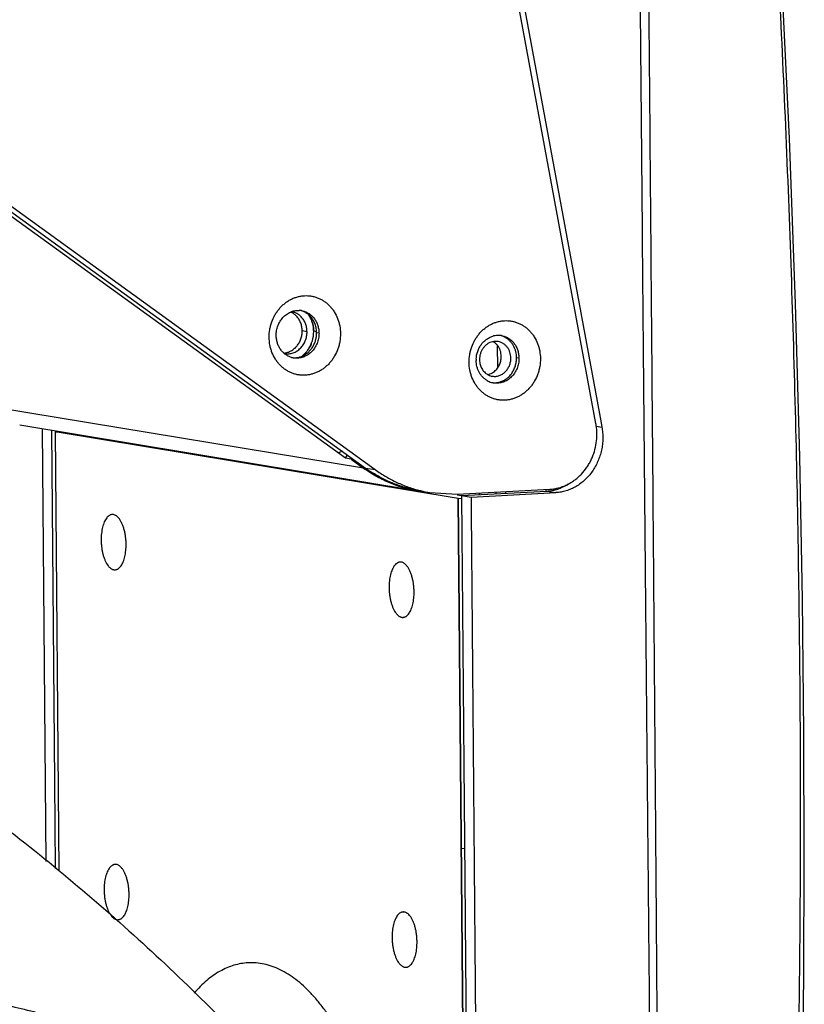
# Model space of a CAD drawing. Units: inches. Extents: x 2434 to 4730, y -368 to 1608.
# Drawn here: x 3803 to 3876, y 1289 to 1381 of the extents above; entities that cross this region are included whole.
import ezdxf

# ---------------------------------------------------------------- set-up
doc = ezdxf.new("R2010")
doc.units = ezdxf.units.IN
doc.header["$LTSCALE"] = 0.64311
doc.header["$MEASUREMENT"] = 0
doc.layers.get('0').update_dxf_attribs({"linetype": 'CONTINUOUS'})
for name, color, linetype in [('02___PRT_ALL_AXES', 7, 'CONTINUOUS'), ('AXES', 7, 'CONTINUOUS'), ('LAY0002', 7, 'CONTINUOUS')]:
    doc.layers.add(name, color=color, linetype=linetype)

msp = doc.modelspace()

# ---------------------------------------------------------------- linework, layer by layer
at = {"color": 3, "linetype": 'Continuous'}
for p, q in [((3856.878, 1343.227), (3847.564, 1393.73)), ((3782.791, 1377.519), (3836.145, 1338.903)), ((3847.609, 1350.591), (3847.628, 1348.439)), ((3843.952, 1336.19), (3806.1, 1342.446)), ((3806.1, 1342.446), (3806.452, 1301.188)), ((3841.274, 1336.748), (3843.848, 1336.606)), ((3843.263, 1336.638), (3843.263, 1336.596)), ((3843.848, 1336.606), (3852.547, 1337.065)), ((3845.948, 1336.717), (3845.95, 1336.555)), ((3847.514, 1336.637), (3847.512, 1336.799)), ((3844.607, 1259.327), (3843.952, 1336.19))]:
    msp.add_line(p, q, dxfattribs=at)
at = {"color": 7, "linetype": 'Continuous'}
for p, q in [((3848.031, 1393.88), (3851.39, 1375.658)), ((3781.89, 1377.668), (3835.243, 1339.052)), ((3833.347, 1339.965), (3784.028, 1375.662)), ((3851.39, 1375.658), (3857.353, 1343.314)), ((3829.747, 1351.863), (3829.297, 1351.937)), ((3830.872, 1351.725), (3830.646, 1351.762)), ((3849.646, 1349.376), (3849.421, 1349.414)), ((3835.042, 1339.041), (3797.641, 1345.222)), ((3857.353, 1343.314), (3857.428, 1342.907)), ((3840.172, 1336.886), (3802.771, 1343.068)), ((3805.25, 1302.1), (3804.904, 1342.715)), ((3806.076, 1309.572), (3805.794, 1342.568)), ((3806.1, 1342.446), (3806.427, 1342.463)), ((3856.894, 1342.996), (3857.428, 1342.907)), ((3833.347, 1339.965), (3833.539, 1340.285)), ((3833.888, 1339.876), (3833.347, 1339.965)), ((3833.888, 1339.876), (3833.954, 1339.985)), ((3833.888, 1339.876), (3835.042, 1339.041)), ((3835.042, 1339.041), (3835.1, 1339.138)), ((3835.243, 1339.052), (3836.145, 1338.903)), ((3844.255, 1336.467), (3852.25, 1336.884)), ((3845.145, 1336.32), (3853.105, 1336.743)), ((3848.413, 1336.684), (3848.412, 1336.847)), ((3852.25, 1336.884), (3853.105, 1336.743)), ((3844.249, 1336.433), (3843.831, 1336.502)), ((3843.952, 1336.19), (3844.268, 1336.207)), ((3844.255, 1336.467), (3845.145, 1336.32)), ((3845.145, 1336.32), (3845.146, 1336.259)), ((3806.145, 1301.421), (3806.076, 1309.572)), ((3844.232, 1303.318), (3844.537, 1303.334))]:
    msp.add_line(p, q, dxfattribs=at)
msp.add_lwpolyline([(3860.992, 1193.29), (3864.004, 1195.632), (3866.649, 1199.166), (3868.787, 1203.512), (3870.524, 1208.519), (3871.967, 1214.215), (3873.166, 1220.682), (3874.12, 1227.956), (3874.763, 1235.82), (3875.153, 1244.051), (3875.501, 1252.617), (3875.807, 1261.567), (3876.06, 1270.963), (3876.254, 1280.867), (3876.383, 1291.335), (3876.436, 1302.418), (3876.403, 1314.181), (3876.268, 1326.713), (3876.014, 1340.111), (3875.616, 1354.495), (3875.04, 1370.008), (3874.24, 1386.851)], dxfattribs=at)
at = {"color": 3, "linetype": 'Continuous'}
for centre, radius, start, end in [((3828.028, 1352.171), 1.592, 61.51867, 79.1675), ((3827.99, 1352.098), 1.675, 54.36538, 61.54857), ((3827.951, 1352.047), 1.739, 43.52217, 54.32346), ((3827.735, 1351.977), 2.618, 23.78824, 33.89614), ((3827.635, 1351.929), 2.729, 17.87193, 23.85563), ((3827.333, 1351.872), 3.039, 343.52684, 0.44106), ((3827.391, 1351.855), 2.978, 337.88874, 343.5311), ((3827.895, 1351.367), 1.593, 260.61808, 262.29882), ((3827.558, 1351.758), 2.785, 319.1584, 326.17924), ((3851.605, 1342.254), 5.362, 8.7408, 10.44602), ((3843.206, 1348.446), 11.856, 256.24218, 260.61898)]:
    msp.add_arc(centre, radius, start, end, dxfattribs=at)
at = {"color": 7, "linetype": 'Continuous'}
for centre, radius, start, end in [((3827.489, 1352.11), 1.755, 43.53536, 47.37482), ((3828.94, 1352.078), 1.784, 84.15179, 87.81002), ((3828.941, 1352.094), 1.768, 80.6085, 84.14932), ((3828.703, 1352.083), 1.818, 59.50494, 73.38225), ((3828.618, 1351.962), 1.967, 47.28678, 49.02667), ((3828.182, 1351.741), 2.465, 0.49239, 4.63363), ((3828.414, 1351.704), 2.457, 0.48941, 2.21445), ((3847.714, 1349.687), 1.827, 87.85652, 104.07235), ((3847.715, 1349.73), 1.784, 84.15179, 87.81002), ((3847.716, 1349.746), 1.768, 80.6085, 84.14932), ((3847.477, 1349.735), 1.818, 59.50494, 73.38225), ((3828.789, 1351.166), 1.791, 253.42761, 256.69167), ((3828.786, 1351.152), 1.777, 256.69153, 260.60304), ((3828.561, 1351.24), 1.827, 267.83604, 284.07056), ((3828.544, 1351.31), 1.9, 284.05132, 292.96896), ((3848.1, 1349.186), 2.471, 177.95552, 180.48649), ((3847.189, 1349.355), 2.457, 0.48941, 2.21445), ((3847.573, 1348.843), 1.818, 239.50479, 253.40244), ((3847.564, 1348.817), 1.791, 253.42761, 256.69167), ((3847.561, 1348.803), 1.777, 256.69153, 260.60304), ((3847.336, 1348.891), 1.827, 267.83604, 284.07056), ((3842.4, 1349.207), 12.55, 234.10355, 234.88191), ((3842.577, 1349.183), 12.507, 234.1, 238.0507), ((3842.104, 1348.588), 11.861, 260.62125, 261.58629), ((3842.301, 1348.577), 11.838, 259.70513, 260.62119), ((3842.107, 1348.611), 11.884, 261.5863, 262.57898), ((3842.113, 1348.657), 11.93, 262.58086, 265.95822), ((3855.882, 1336.65), 3.717, 173.79125, 176.25895), ((3852.038, 1340.924), 4.045, 273.002, 277.61553), ((3852.031, 1340.981), 4.103, 277.61099, 278.75379), ((3852.019, 1341.053), 4.176, 278.76986, 284.24332), ((3855.064, 1336.785), 2.369, 173.9322, 175.01111), ((3851.997, 1341.135), 4.261, 284.25376, 291.30695)]:
    msp.add_arc(centre, radius, start, end, dxfattribs=at)
for points, start_tangent, end_tangent in [([(3855.839, 1194.524), (3857.042, 1196.547), (3858.159, 1198.779), (3859.188, 1201.207), (3860.122, 1203.818), (3860.553, 1205.187), (3860.957, 1206.596), (3861.335, 1208.042), (3861.686, 1209.525), (3862.307, 1212.588), (3862.574, 1214.165), (3862.813, 1215.769), (3863.023, 1217.397), (3863.205, 1219.048), (3863.479, 1222.407), (3863.57, 1224.11), (3863.631, 1225.826), (3863.662, 1227.552), (3863.665, 1229.287), (3863.637, 1231.026), (3863.611, 1231.897), (3863.577, 1232.768), (3863.535, 1233.64), (3863.511, 1234.075), (3863.484, 1234.511), (3863.468, 1234.728), (3863.452, 1234.946), (3863.419, 1235.381), (3863.386, 1235.816), (3863.357, 1236.251), (3863.333, 1236.686), (3863.322, 1236.903), (3863.31, 1237.121), (3863.283, 1237.556), (3863.255, 1237.991), (3863.227, 1238.427), (3863.199, 1238.862), (3863.146, 1239.733), (3863.096, 1240.604), (3863.052, 1241.475), (3862.982, 1243.219), (3862.953, 1244.091), (3862.926, 1244.962), (3862.884, 1246.706), (3862.868, 1247.577), (3862.856, 1248.448), (3862.846, 1249.318), (3862.838, 1250.188), (3862.834, 1251.058), (3862.833, 1251.928), (3862.832, 1252.797), (3862.829, 1253.667), (3862.824, 1254.536), (3862.819, 1255.406), (3862.811, 1257.145), (3862.804, 1258.884), (3862.797, 1260.623), (3862.788, 1262.362), (3862.779, 1264.101), (3862.768, 1265.84), (3862.758, 1267.579), (3862.736, 1271.057), (3862.714, 1274.534), (3862.691, 1278.012), (3862.668, 1281.49), (3862.643, 1284.967), (3862.593, 1291.922), (3862.541, 1298.877), (3862.488, 1305.831), (3862.434, 1312.785), (3862.379, 1319.74), (3862.323, 1326.694), (3862.21, 1340.601), (3862.095, 1354.509), (3861.979, 1368.416), (3861.861, 1382.322), (3861.743, 1396.229), (3861.623, 1410.135)], (0.544383, 0.838837), (-0.008656, 0.999963)), ([(3856.032, 1195.563), (3856.611, 1196.599), (3857.169, 1197.686), (3857.705, 1198.823), (3858.22, 1200.007), (3859.182, 1202.514), (3859.629, 1203.832), (3860.051, 1205.192), (3860.447, 1206.59), (3860.819, 1208.026), (3861.164, 1209.497), (3861.483, 1211.001), (3861.776, 1212.535), (3862.04, 1214.098), (3862.277, 1215.688), (3862.486, 1217.302), (3862.668, 1218.939), (3862.821, 1220.594), (3862.945, 1222.268), (3863.039, 1223.956), (3863.105, 1225.657), (3863.141, 1227.368), (3863.149, 1229.087), (3863.142, 1229.949), (3863.128, 1230.811), (3863.106, 1231.675), (3863.076, 1232.539), (3863.058, 1232.971), (3863.04, 1233.403), (3863.019, 1233.835), (3862.996, 1234.267), (3862.969, 1234.698), (3862.939, 1235.13), (3862.908, 1235.561), (3862.878, 1235.992), (3862.853, 1236.423), (3862.83, 1236.855), (3862.818, 1237.071), (3862.805, 1237.286), (3862.777, 1237.718), (3862.749, 1238.149), (3862.721, 1238.581), (3862.692, 1239.012), (3862.665, 1239.444), (3862.611, 1240.307), (3862.563, 1241.171), (3862.483, 1242.899), (3862.449, 1243.763), (3862.418, 1244.627), (3862.389, 1245.491), (3862.363, 1246.354), (3862.341, 1247.218), (3862.322, 1248.081), (3862.306, 1248.943), (3862.291, 1249.805), (3862.28, 1250.667), (3862.276, 1251.098), (3862.273, 1251.529), (3862.27, 1251.96), (3862.267, 1252.391), (3862.259, 1253.252), (3862.25, 1254.114), (3862.241, 1254.975), (3862.223, 1256.698), (3862.207, 1258.421), (3862.192, 1260.145), (3862.176, 1261.868), (3862.159, 1263.591), (3862.141, 1265.314), (3862.106, 1268.76), (3862.072, 1272.206), (3862.038, 1275.653), (3862.005, 1279.099), (3861.971, 1282.545), (3861.937, 1285.992), (3861.871, 1292.884), (3861.805, 1299.777), (3861.74, 1306.67), (3861.675, 1313.562), (3861.611, 1320.455), (3861.547, 1327.348), (3861.421, 1341.133), (3861.298, 1354.919), (3861.176, 1368.705), (3861.056, 1382.491), (3860.939, 1396.277), (3860.823, 1410.063)], (0.503916, 0.863753), (-0.008294, 0.999966)), ([(3863.067, 1194.814), (3864.328, 1196.152), (3864.932, 1196.92), (3865.517, 1197.752), (3866.083, 1198.647), (3866.63, 1199.603), (3867.159, 1200.619), (3867.668, 1201.693), (3868.157, 1202.824), (3868.628, 1204.009), (3869.079, 1205.247), (3869.512, 1206.535), (3869.925, 1207.871), (3870.32, 1209.253), (3871.053, 1212.143), (3871.712, 1215.186), (3872.299, 1218.36), (3872.813, 1221.64), (3873.254, 1225.004), (3873.623, 1228.426), (3873.78, 1230.151), (3873.918, 1231.881), (3873.979, 1232.747), (3874.036, 1233.613), (3874.136, 1235.344), (3874.159, 1235.776), (3874.181, 1236.208), (3874.201, 1236.64), (3874.221, 1237.071), (3874.241, 1237.502), (3874.261, 1237.932), (3874.282, 1238.362), (3874.303, 1238.792), (3874.324, 1239.222), (3874.345, 1239.653), (3874.384, 1240.513), (3874.423, 1241.375), (3874.462, 1242.236), (3874.5, 1243.098), (3874.539, 1243.959), (3874.617, 1245.683), (3874.696, 1247.407), (3874.774, 1249.132), (3874.853, 1250.857), (3874.931, 1252.584), (3875.008, 1254.31), (3875.083, 1256.038), (3875.155, 1257.766), (3875.224, 1259.494), (3875.352, 1262.953), (3875.469, 1266.415), (3875.574, 1269.878), (3875.669, 1273.343), (3875.828, 1280.278), (3875.948, 1287.218), (3876.03, 1294.162), (3876.076, 1301.107), (3876.087, 1308.053), (3876.064, 1314.998), (3876.008, 1321.94), (3875.8, 1335.813), (3875.466, 1349.659), (3875.008, 1363.469), (3874.427, 1377.231), (3873.721, 1390.935), (3872.887, 1404.569)], (0.73305, 0.680175), (-0.066017, 0.997819)), ([(3826.855, 1351.513), (3826.893, 1351.974), (3826.944, 1352.201), (3827.016, 1352.422), (3827.107, 1352.634), (3827.217, 1352.835), (3827.344, 1353.022), (3827.488, 1353.195), (3827.646, 1353.352), (3827.818, 1353.489), (3828.192, 1353.704), (3828.39, 1353.778), (3828.594, 1353.83), (3829.008, 1353.861)], (-0.008527, 0.999964), (0.999268, -0.038259)), ([(3828.678, 1353.401), (3828.466, 1353.567), (3828.233, 1353.696)], (-0.735861, 0.677132), (-0.911139, 0.4121)), ([(3829.297, 1351.937), (3829.259, 1352.323), (3829.154, 1352.693), (3828.986, 1353.028), (3828.762, 1353.319)], (-0.008527, 0.999964), (-0.688823, 0.72493)), ([(3829.23, 1353.839), (3829.555, 1353.753), (3829.861, 1353.607), (3830.138, 1353.405), (3830.38, 1353.153), (3830.579, 1352.857), (3830.729, 1352.527), (3830.827, 1352.17), (3830.87, 1351.799)], (0.986591, -0.163213), (0.038627, -0.999254)), ([(3829.907, 1353.447), (3829.84, 1353.503), (3829.625, 1353.65)], (-0.75503, 0.65569), (-0.86187, 0.507129)), ([(3830.638, 1351.94), (3830.567, 1352.36), (3830.505, 1352.561), (3830.425, 1352.754), (3830.329, 1352.937), (3830.218, 1353.107), (3830.091, 1353.265), (3829.952, 1353.407)], (-0.080741, 0.996735), (-0.734773, 0.678313)), ([(3828.279, 1349.449), (3827.983, 1349.566), (3827.71, 1349.735), (3827.465, 1349.95), (3827.255, 1350.208), (3827.085, 1350.5), (3826.96, 1350.821), (3826.915, 1350.989), (3826.883, 1351.162), (3826.855, 1351.513)], (-0.958468, 0.2852), (-0.008527, 0.999964)), ([(3827.597, 1349.856), (3827.935, 1349.925), (3828.257, 1350.064), (3828.552, 1350.268), (3828.809, 1350.53), (3829.019, 1350.839), (3829.173, 1351.186), (3829.228, 1351.369), (3829.267, 1351.557), (3829.297, 1351.937)], (0.995418, 0.095619), (-0.008527, 0.999964)), ([(3830.872, 1351.725), (3830.827, 1351.233), (3830.769, 1350.991), (3830.688, 1350.758), (3830.584, 1350.535), (3830.46, 1350.326), (3830.154, 1349.956), (3829.787, 1349.667), (3829.374, 1349.472), (3829.157, 1349.413), (3828.937, 1349.382), (3828.716, 1349.377), (3828.496, 1349.399)], (0.008527, -0.999964), (-0.986591, 0.163213)), ([(3829.285, 1349.561), (3829.574, 1349.712), (3829.839, 1349.91), (3830.076, 1350.151), (3830.277, 1350.429), (3830.438, 1350.737), (3830.555, 1351.067), (3830.596, 1351.238), (3830.625, 1351.412), (3830.646, 1351.762)], (0.921137, 0.389239), (-0.008527, 0.999964)), ([(3845.631, 1349.274), (3845.77, 1350.016), (3845.92, 1350.36), (3846.118, 1350.673), (3846.36, 1350.947), (3846.638, 1351.173), (3846.944, 1351.346), (3847.27, 1351.459)], (0.035573, 0.999367), (0.970163, 0.242452)), ([(3848.005, 1351.49), (3848.33, 1351.404), (3848.635, 1351.259), (3848.913, 1351.056), (3849.155, 1350.804), (3849.353, 1350.509), (3849.504, 1350.178), (3849.602, 1349.822), (3849.645, 1349.45)], (0.986591, -0.163213), (0.038627, -0.999254)), ([(3849.421, 1349.414), (3849.401, 1349.705), (3849.348, 1349.99), (3849.261, 1350.263), (3849.142, 1350.52), (3848.994, 1350.756), (3848.819, 1350.967), (3848.62, 1351.15), (3848.4, 1351.302)], (-0.008527, 0.999964), (-0.86187, 0.507129)), ([(3846.65, 1347.277), (3846.43, 1347.428), (3846.231, 1347.611), (3846.056, 1347.822), (3845.908, 1348.058), (3845.789, 1348.315), (3845.703, 1348.588), (3845.649, 1348.874), (3845.629, 1349.165)], (-0.86187, 0.50713), (-0.008527, 0.999964)), ([(3849.646, 1349.376), (3849.602, 1348.884), (3849.544, 1348.643), (3849.462, 1348.41), (3849.359, 1348.187), (3849.234, 1347.977), (3848.929, 1347.608), (3848.561, 1347.318), (3848.149, 1347.124), (3847.932, 1347.065), (3847.712, 1347.033), (3847.49, 1347.028), (3847.271, 1347.051)], (0.008527, -0.999964), (-0.986591, 0.163213)), ([(3847.78, 1347.119), (3848.117, 1347.238), (3848.433, 1347.42), (3848.718, 1347.659), (3848.963, 1347.948), (3849.161, 1348.279), (3849.306, 1348.641), (3849.357, 1348.83), (3849.394, 1349.024), (3849.421, 1349.414)], (0.970172, 0.24242), (-0.008527, 0.999964)), ([(3857.428, 1342.907), (3857.5, 1342.368), (3857.518, 1341.82), (3857.482, 1341.271), (3857.392, 1340.727), (3857.25, 1340.196), (3857.057, 1339.684), (3856.815, 1339.196), (3856.528, 1338.738), (3856.199, 1338.317), (3855.832, 1337.938), (3855.432, 1337.604), (3855.002, 1337.32), (3854.549, 1337.089), (3854.078, 1336.915), (3853.594, 1336.799), (3853.105, 1336.743)], (0.181306, -0.983427), (-0.998592, -0.053043)), ([(3833.035, 1340.632), (3832.915, 1340.564), (3832.803, 1340.518), (3832.751, 1340.504), (3832.701, 1340.496), (3832.611, 1340.498)], (-0.840167, -0.542328), (-0.986615, 0.163067)), ([(3840.171, 1336.886), (3839.507, 1337.015), (3838.852, 1337.182), (3838.207, 1337.386), (3837.573, 1337.626), (3836.344, 1338.215), (3835.181, 1338.942)], (-0.986632, 0.162963), (-0.817969, 0.575262)), ([(3840.186, 1336.93), (3839.081, 1337.186), (3838.003, 1337.546), (3836.96, 1338.009), (3835.959, 1338.571)], (-0.983901, 0.178716), (-0.84853, 0.529148)), ([(3854.274, 1337.531), (3854.097, 1337.426), (3853.545, 1337.165)], (-0.849516, -0.527562), (-0.931672, -0.3633)), ([(3844.255, 1336.467), (3844.419, 1317.244), (3844.583, 1298.022), (3844.665, 1288.41), (3844.746, 1278.799), (3844.828, 1269.188), (3844.91, 1259.576)], (0.008527, -0.999964), (0.008687, -0.999962)), ([(3845.146, 1336.259), (3845.483, 1296.728), (3845.82, 1257.196)], (0.008527, -0.999964), (0.008559, -0.999963)), ([(3844.468, 1259.572), (3841.641, 1263.459), (3838.573, 1267.125), (3835.273, 1270.559), (3831.754, 1273.749), (3828.026, 1276.684), (3824.103, 1279.354), (3819.997, 1281.75), (3815.723, 1283.865), (3811.295, 1285.691), (3806.727, 1287.222), (3802.036, 1288.452), (3797.236, 1289.379), (3792.345, 1289.997), (3787.378, 1290.307), (3782.353, 1290.305), (3777.286, 1289.993), (3772.194, 1289.372), (3767.095, 1288.442), (3762.005, 1287.209), (3756.943, 1285.676), (3751.924, 1283.847), (3746.966, 1281.73), (3742.085, 1279.331), (3737.299, 1276.658), (3732.622, 1273.721), (3728.071, 1270.529), (3723.662, 1267.093), (3719.408, 1263.424), (3715.325, 1259.536), (3711.425, 1255.441), (3707.723, 1251.152), (3704.231, 1246.685)], (-0.560624, 0.828071), (-0.596591, -0.802546))]:
    msp.add_spline(points, degree=3, dxfattribs=dict(at, start_tangent=start_tangent, end_tangent=end_tangent))
at = {"color": 3, "linetype": 'Continuous'}
for points, start_tangent, end_tangent in [([(3826.191, 1351.331), (3826.25, 1352.062), (3826.326, 1352.423), (3826.434, 1352.774), (3826.738, 1353.436), (3826.931, 1353.74), (3827.149, 1354.024), (3827.391, 1354.283), (3827.653, 1354.515), (3827.933, 1354.718), (3828.228, 1354.891), (3828.537, 1355.03), (3828.855, 1355.136), (3829.179, 1355.207), (3829.507, 1355.243), (3829.835, 1355.242), (3830.161, 1355.205), (3830.48, 1355.133), (3830.791, 1355.026), (3831.089, 1354.885), (3831.372, 1354.711), (3831.638, 1354.507), (3831.883, 1354.273), (3832.106, 1354.013), (3832.305, 1353.729), (3832.619, 1353.1), (3832.733, 1352.761), (3832.816, 1352.409), (3832.886, 1351.684)], (-0.008528, 0.999964), (0.008527, -0.999964)), ([(3829.747, 1351.863), (3829.709, 1352.249), (3829.605, 1352.618), (3829.437, 1352.954), (3829.212, 1353.244)], (-0.008527, 0.999964), (-0.688823, 0.72493)), ([(3830.232, 1352.767), (3830.292, 1352.556), (3830.372, 1351.896)], (0.307176, -0.951653), (0.008527, -0.999964)), ([(3844.966, 1348.982), (3845.024, 1349.714), (3845.101, 1350.074), (3845.209, 1350.425), (3845.513, 1351.087), (3845.706, 1351.392), (3845.924, 1351.675), (3846.165, 1351.934), (3846.427, 1352.167), (3846.708, 1352.37), (3847.003, 1352.542), (3847.311, 1352.682), (3847.629, 1352.788), (3847.954, 1352.859), (3848.282, 1352.894), (3848.61, 1352.894), (3848.935, 1352.857), (3849.255, 1352.785), (3849.565, 1352.677), (3849.864, 1352.536), (3850.147, 1352.363), (3850.413, 1352.158), (3850.658, 1351.925), (3850.881, 1351.665), (3851.079, 1351.381), (3851.394, 1350.752), (3851.508, 1350.412), (3851.591, 1350.06), (3851.661, 1349.335)], (-0.008528, 0.999964), (0.008527, -0.999964)), ([(3832.886, 1351.684), (3832.828, 1350.952), (3832.752, 1350.592), (3832.644, 1350.241), (3832.34, 1349.579), (3832.147, 1349.274), (3831.929, 1348.991), (3831.687, 1348.732), (3831.425, 1348.499), (3831.145, 1348.296), (3830.849, 1348.124), (3830.541, 1347.984), (3830.223, 1347.878), (3829.899, 1347.807), (3829.571, 1347.772), (3829.243, 1347.773), (3828.917, 1347.809), (3828.598, 1347.881), (3828.287, 1347.989), (3827.989, 1348.13), (3827.706, 1348.303), (3827.44, 1348.508), (3827.194, 1348.741), (3826.972, 1349.001), (3826.773, 1349.285), (3826.458, 1349.915), (3826.345, 1350.254), (3826.262, 1350.606), (3826.191, 1351.331)], (0.008528, -0.999964), (-0.008527, 0.999964)), ([(3827.682, 1349.789), (3827.875, 1349.774), (3828.069, 1349.784), (3828.261, 1349.817), (3828.45, 1349.872), (3828.633, 1349.95), (3828.809, 1350.05), (3828.974, 1350.17), (3829.128, 1350.308), (3829.267, 1350.464), (3829.392, 1350.635), (3829.499, 1350.82), (3829.588, 1351.016), (3829.709, 1351.432), (3829.747, 1351.863)], (0.990981, -0.134006), (-0.008527, 0.999964)), ([(3830.151, 1350.734), (3830.091, 1350.596), (3829.872, 1350.208)], (-0.376421, -0.926449), (-0.556736, -0.830689)), ([(3829.665, 1349.937), (3829.576, 1349.839), (3829.286, 1349.576)], (-0.654242, -0.756286), (-0.789898, -0.613238)), ([(3851.661, 1349.335), (3851.603, 1348.604), (3851.526, 1348.243), (3851.419, 1347.892), (3851.115, 1347.23), (3850.922, 1346.926), (3850.703, 1346.642), (3850.462, 1346.383), (3850.2, 1346.151), (3849.92, 1345.948), (3849.624, 1345.775), (3849.316, 1345.636), (3848.998, 1345.53), (3848.673, 1345.459), (3848.346, 1345.423), (3848.017, 1345.424), (3847.692, 1345.461), (3847.372, 1345.533), (3847.062, 1345.64), (3846.764, 1345.781), (3846.48, 1345.955), (3846.215, 1346.159), (3845.969, 1346.393), (3845.746, 1346.653), (3845.548, 1346.937), (3845.233, 1347.566), (3845.12, 1347.906), (3845.037, 1348.257), (3844.966, 1348.982)], (0.008528, -0.999964), (-0.008527, 0.999964)), ([(3854.266, 1337.541), (3854.601, 1337.735), (3854.922, 1337.958), (3855.226, 1338.211), (3855.512, 1338.489), (3856.018, 1339.119), (3856.235, 1339.466), (3856.426, 1339.83), (3856.59, 1340.21), (3856.726, 1340.602), (3856.908, 1341.414), (3856.968, 1342.245), (3856.905, 1343.069)], (0.886701, 0.462343), (-0.151981, 0.988383)), ([(3836.145, 1338.903), (3837.137, 1338.254), (3838.181, 1337.706), (3839.267, 1337.263), (3840.387, 1336.93)], (0.810079, -0.586321), (0.971314, -0.237802)), ([(3852.547, 1337.065), (3852.988, 1337.112), (3853.424, 1337.208), (3853.852, 1337.352), (3854.266, 1337.541)], (0.998613, 0.05266), (0.886701, 0.462343)), ([(3812.335, 1301.494), (3812.197, 1301.632), (3812.126, 1301.687), (3812.054, 1301.732), (3811.909, 1301.794), (3811.836, 1301.809), (3811.763, 1301.815), (3811.69, 1301.81), (3811.618, 1301.795), (3811.547, 1301.77), (3811.477, 1301.736), (3811.343, 1301.637), (3811.216, 1301.501), (3811.1, 1301.328), (3810.996, 1301.124), (3810.905, 1300.889), (3810.83, 1300.628), (3810.77, 1300.346), (3810.728, 1300.045), (3810.704, 1299.732), (3810.697, 1299.411)], (-0.652316, 0.757947), (0.008527, -0.999964)), ([(3813.04, 1299.024), (3813.025, 1299.394), (3812.987, 1299.762), (3812.925, 1300.118), (3812.842, 1300.456), (3812.739, 1300.768), (3812.619, 1301.049), (3812.483, 1301.293), (3812.335, 1301.494)], (-0.008527, 0.999964), (-0.652316, 0.757947)), ([(3810.697, 1299.411), (3810.711, 1299.056), (3810.747, 1298.703), (3810.804, 1298.359), (3810.881, 1298.032), (3810.976, 1297.728), (3811.03, 1297.586), (3811.088, 1297.451), (3811.215, 1297.208), (3811.354, 1297.002), (3811.427, 1296.914), (3811.502, 1296.837), (3811.58, 1296.772), (3811.658, 1296.718), (3811.737, 1296.675), (3811.818, 1296.645), (3811.898, 1296.627), (3811.978, 1296.621), (3812.058, 1296.627), (3812.136, 1296.645), (3812.214, 1296.675), (3812.29, 1296.717), (3812.364, 1296.771), (3812.435, 1296.837), (3812.57, 1297.001)], (0.008527, -0.999964), (0.569478, 0.822006)), ([(3812.57, 1297.001), (3812.676, 1297.177), (3812.771, 1297.381), (3812.853, 1297.611), (3812.921, 1297.863), (3812.975, 1298.135), (3813.013, 1298.422), (3813.035, 1298.72), (3813.04, 1299.024)], (0.569478, 0.822006), (-0.008527, 0.999964)), ([(3839.371, 1297.025), (3839.234, 1297.163), (3839.163, 1297.218), (3839.091, 1297.264), (3838.946, 1297.325), (3838.872, 1297.34), (3838.799, 1297.346), (3838.727, 1297.341), (3838.655, 1297.327), (3838.584, 1297.302), (3838.514, 1297.267), (3838.38, 1297.168), (3838.253, 1297.032), (3838.137, 1296.86), (3838.033, 1296.655), (3837.942, 1296.42), (3837.867, 1296.16), (3837.807, 1295.877), (3837.765, 1295.576), (3837.74, 1295.263), (3837.734, 1294.943)], (-0.652316, 0.757947), (0.008527, -0.999964)), ([(3840.077, 1294.555), (3840.062, 1294.925), (3840.023, 1295.293), (3839.962, 1295.65), (3839.879, 1295.987), (3839.776, 1296.3), (3839.656, 1296.58), (3839.52, 1296.824), (3839.371, 1297.025)], (-0.008527, 0.999964), (-0.652316, 0.757947)), ([(3837.734, 1294.943), (3837.748, 1294.588), (3837.784, 1294.234), (3837.841, 1293.891), (3837.917, 1293.564), (3838.013, 1293.259), (3838.067, 1293.117), (3838.125, 1292.983), (3838.252, 1292.739), (3838.391, 1292.533), (3838.464, 1292.445), (3838.539, 1292.369), (3838.616, 1292.303), (3838.695, 1292.249), (3838.774, 1292.207), (3838.854, 1292.176), (3838.935, 1292.158), (3839.015, 1292.152), (3839.094, 1292.158), (3839.173, 1292.176), (3839.251, 1292.207), (3839.327, 1292.249), (3839.401, 1292.303), (3839.472, 1292.368), (3839.607, 1292.533)], (0.008527, -0.999964), (0.569478, 0.822006)), ([(3839.607, 1292.533), (3839.713, 1292.708), (3839.808, 1292.912), (3839.89, 1293.142), (3839.958, 1293.394), (3840.012, 1293.666), (3840.05, 1293.953), (3840.072, 1294.251), (3840.077, 1294.555)], (0.569478, 0.822006), (-0.008527, 0.999964))]:
    msp.add_spline(points, degree=3, dxfattribs=dict(at, start_tangent=start_tangent, end_tangent=end_tangent))
at = {"layer": '02___PRT_ALL_AXES', "color": 7, "linetype": 'Continuous'}
msp.add_line((3830.631, 1351.853), (3830.372, 1351.896), dxfattribs=at)
at = {"layer": '02___PRT_ALL_AXES', "color": 3, "linetype": 'Continuous'}
for centre, radius, start, end in [((3827.705, 1351.961), 2.652, 23.83956, 32.5452), ((3827.613, 1351.921), 2.753, 17.90791, 23.83982), ((3827.331, 1351.873), 3.041, 343.53311, 0.43885), ((3827.379, 1351.86), 2.991, 337.89191, 343.50888), ((3827.665, 1351.66), 2.64, 307.86244, 319.24362), ((3827.553, 1351.762), 2.791, 319.17424, 326.17855)]:
    msp.add_arc(centre, radius, start, end, dxfattribs=at)
at = {"layer": '02___PRT_ALL_AXES', "color": 7, "linetype": 'Continuous'}
msp.add_arc((3847.801, 1349.244), 1.861, 162.71215, 180.42194, dxfattribs=at)
at = {"layer": '02___PRT_ALL_AXES', "color": 3, "linetype": 'Continuous'}
for points, start_tangent, end_tangent in [([(3830.372, 1351.896), (3830.362, 1352.118), (3830.232, 1352.767)], (-0.008527, 0.999964), (-0.307579, 0.951522)), ([(3829.872, 1350.208), (3829.951, 1350.333), (3830.151, 1350.734)], (0.556979, 0.830527), (0.376383, 0.926464)), ([(3847.631, 1350.573), (3847.447, 1350.766), (3847.236, 1350.919)], (-0.620999, 0.783811), (-0.86187, 0.507129)), ([(3847.984, 1349.534), (3847.959, 1349.818), (3847.891, 1350.092), (3847.78, 1350.346), (3847.631, 1350.573)], (-0.008527, 0.999964), (-0.620999, 0.783811)), ([(3847.26, 1348.072), (3847.563, 1348.35), (3847.688, 1348.518), (3847.794, 1348.702), (3847.877, 1348.899), (3847.938, 1349.107), (3847.973, 1349.32), (3847.984, 1349.534)], (0.818864, 0.573988), (-0.008527, 0.999964)), ([(3846.781, 1347.852), (3847.028, 1347.939), (3847.26, 1348.072)], (0.970172, 0.24242), (0.818864, 0.573988))]:
    msp.add_spline(points, degree=3, dxfattribs=dict(at, start_tangent=start_tangent, end_tangent=end_tangent))
at = {"layer": '02___PRT_ALL_AXES', "color": 7, "linetype": 'Continuous'}
for points, start_tangent, end_tangent in [([(3847.681, 1350.936), (3847.422, 1350.952), (3847.163, 1350.918), (3846.911, 1350.833), (3846.676, 1350.7), (3846.463, 1350.524), (3846.279, 1350.311), (3846.132, 1350.066), (3846.024, 1349.797)], (-0.98665, 0.162854), (-0.297693, -0.954662)), ([(3848.885, 1349.385), (3848.861, 1349.666), (3848.794, 1349.936), (3848.686, 1350.187), (3848.54, 1350.413), (3848.361, 1350.605), (3848.154, 1350.759), (3847.925, 1350.871), (3847.681, 1350.936)], (-0.008527, 0.999964), (-0.98665, 0.162854)), ([(3845.94, 1349.23), (3845.946, 1349.088), (3846.033, 1348.673)], (0.008527, -0.999964), (0.321973, -0.946749)), ([(3846.033, 1348.673), (3846.21, 1348.307), (3846.329, 1348.148), (3846.466, 1348.008), (3846.619, 1347.889), (3846.784, 1347.794), (3846.96, 1347.724), (3847.144, 1347.68)], (0.321973, -0.946749), (0.98665, -0.162854)), ([(3847.144, 1347.68), (3847.467, 1347.667), (3847.629, 1347.69), (3847.788, 1347.734), (3848.09, 1347.876), (3848.36, 1348.089), (3848.583, 1348.36), (3848.75, 1348.676), (3848.81, 1348.848), (3848.853, 1349.025), (3848.885, 1349.385)], (0.98665, -0.162854), (-0.008527, 0.999964))]:
    msp.add_spline(points, degree=3, dxfattribs=dict(at, start_tangent=start_tangent, end_tangent=end_tangent))
at = {"layer": 'AXES', "color": 7, "linetype": 'Continuous', "start_tangent": (0.823578, -0.567203), "end_tangent": (0.560629, -0.828067)}
msp.add_spline([(3792.493, 1311.783), (3800.033, 1306.33), (3807.319, 1300.532), (3821.026, 1287.982), (3833.458, 1274.276), (3839.151, 1267.035), (3844.468, 1259.572)], degree=3, dxfattribs=at)
at = {"layer": 'LAY0002', "color": 3, "linetype": 'Continuous'}
for p, q in [((3847.609, 1350.591), (3847.628, 1348.439)), ((3843.952, 1336.19), (3806.1, 1342.446)), ((3806.1, 1342.446), (3806.452, 1301.188)), ((3843.952, 1336.19), (3844.459, 1276.696))]:
    msp.add_line(p, q, dxfattribs=at)
at = {"layer": 'LAY0002', "color": 7, "linetype": 'Continuous'}
for p, q in [((3806.1, 1342.446), (3806.427, 1342.463)), ((3843.263, 1336.596), (3843.263, 1336.638)), ((3845.95, 1336.555), (3845.948, 1336.717)), ((3844.249, 1336.433), (3843.831, 1336.502)), ((3843.952, 1336.19), (3844.268, 1336.207))]:
    msp.add_line(p, q, dxfattribs=at)
at = {"layer": 'LAY0002', "color": 3, "linetype": 'Continuous'}
for points, start_tangent, end_tangent in [([(3812.054, 1334.366), (3811.917, 1334.504), (3811.846, 1334.559), (3811.774, 1334.604), (3811.628, 1334.665), (3811.555, 1334.681), (3811.482, 1334.686), (3811.41, 1334.682), (3811.338, 1334.667), (3811.267, 1334.642), (3811.197, 1334.607), (3811.062, 1334.509), (3810.936, 1334.372), (3810.82, 1334.2), (3810.716, 1333.995), (3810.625, 1333.761), (3810.55, 1333.5), (3810.49, 1333.217), (3810.448, 1332.917), (3810.423, 1332.603), (3810.417, 1332.283)], (-0.652316, 0.757947), (0.008527, -0.999964)), ([(3812.76, 1331.896), (3812.745, 1332.266), (3812.706, 1332.633), (3812.645, 1332.99), (3812.562, 1333.328), (3812.459, 1333.64), (3812.338, 1333.921), (3812.203, 1334.164), (3812.054, 1334.366)], (-0.008527, 0.999964), (-0.652316, 0.757947)), ([(3810.417, 1332.283), (3810.431, 1331.928), (3810.467, 1331.575), (3810.523, 1331.231), (3810.6, 1330.904), (3810.696, 1330.6), (3810.75, 1330.457), (3810.808, 1330.323), (3810.934, 1330.079), (3811.073, 1329.873), (3811.147, 1329.786), (3811.222, 1329.709), (3811.299, 1329.643), (3811.378, 1329.589), (3811.457, 1329.547), (3811.537, 1329.517), (3811.618, 1329.498), (3811.698, 1329.492), (3811.777, 1329.498), (3811.856, 1329.516), (3811.934, 1329.547), (3812.01, 1329.589), (3812.083, 1329.643), (3812.155, 1329.709), (3812.29, 1329.873)], (0.008527, -0.999964), (0.569478, 0.822006)), ([(3812.29, 1329.873), (3812.396, 1330.048), (3812.491, 1330.253), (3812.573, 1330.482), (3812.641, 1330.735), (3812.695, 1331.006), (3812.733, 1331.294), (3812.754, 1331.592), (3812.76, 1331.896)], (0.569478, 0.822006), (-0.008527, 0.999964)), ([(3839.091, 1329.897), (3838.953, 1330.035), (3838.883, 1330.09), (3838.811, 1330.135), (3838.665, 1330.197), (3838.592, 1330.212), (3838.519, 1330.218), (3838.446, 1330.213), (3838.374, 1330.198), (3838.304, 1330.174), (3838.234, 1330.139), (3838.099, 1330.04), (3837.973, 1329.904), (3837.857, 1329.731), (3837.753, 1329.527), (3837.662, 1329.292), (3837.586, 1329.031), (3837.527, 1328.749), (3837.485, 1328.448), (3837.46, 1328.135), (3837.454, 1327.814)], (-0.652316, 0.757947), (0.008527, -0.999964)), ([(3839.797, 1327.427), (3839.782, 1327.797), (3839.743, 1328.165), (3839.682, 1328.521), (3839.599, 1328.859), (3839.496, 1329.171), (3839.375, 1329.452), (3839.239, 1329.696), (3839.091, 1329.897)], (-0.008527, 0.999964), (-0.652316, 0.757947)), ([(3837.454, 1327.814), (3837.468, 1327.459), (3837.503, 1327.106), (3837.56, 1326.763), (3837.637, 1326.436), (3837.732, 1326.131), (3837.786, 1325.989), (3837.844, 1325.854), (3837.971, 1325.611), (3838.11, 1325.405), (3838.184, 1325.317), (3838.259, 1325.24), (3838.336, 1325.175), (3838.414, 1325.121), (3838.494, 1325.078), (3838.574, 1325.048), (3838.654, 1325.03), (3838.734, 1325.024), (3838.814, 1325.03), (3838.893, 1325.048), (3838.97, 1325.078), (3839.046, 1325.12), (3839.12, 1325.174), (3839.192, 1325.24), (3839.327, 1325.404)], (0.008527, -0.999964), (0.569478, 0.822006)), ([(3839.327, 1325.404), (3839.433, 1325.58), (3839.527, 1325.784), (3839.61, 1326.014), (3839.678, 1326.266), (3839.731, 1326.538), (3839.769, 1326.825), (3839.791, 1327.123), (3839.797, 1327.427)], (0.569478, 0.822006), (-0.008527, 0.999964)), ([(3824.211, 1292.569), (3823.541, 1292.493), (3822.879, 1292.335), (3822.224, 1292.097), (3821.58, 1291.777), (3820.948, 1291.379), (3820.329, 1290.902), (3819.727, 1290.349), (3819.142, 1289.72)], (-0.998611, -0.05269), (-0.653854, -0.756621)), ([(3835.002, 1281.147), (3834.49, 1282.47), (3833.947, 1283.729), (3833.373, 1284.919), (3832.77, 1286.037), (3832.141, 1287.077), (3831.489, 1288.037), (3830.815, 1288.912), (3830.122, 1289.7), (3829.412, 1290.397), (3828.689, 1291.001), (3827.212, 1291.921), (3826.463, 1292.233), (3825.711, 1292.446), (3824.96, 1292.558), (3824.211, 1292.569)], (-0.343043, 0.93932), (-0.998611, -0.05269))]:
    msp.add_spline(points, degree=3, dxfattribs=dict(at, start_tangent=start_tangent, end_tangent=end_tangent))

doc.saveas('drawing.dxf')
